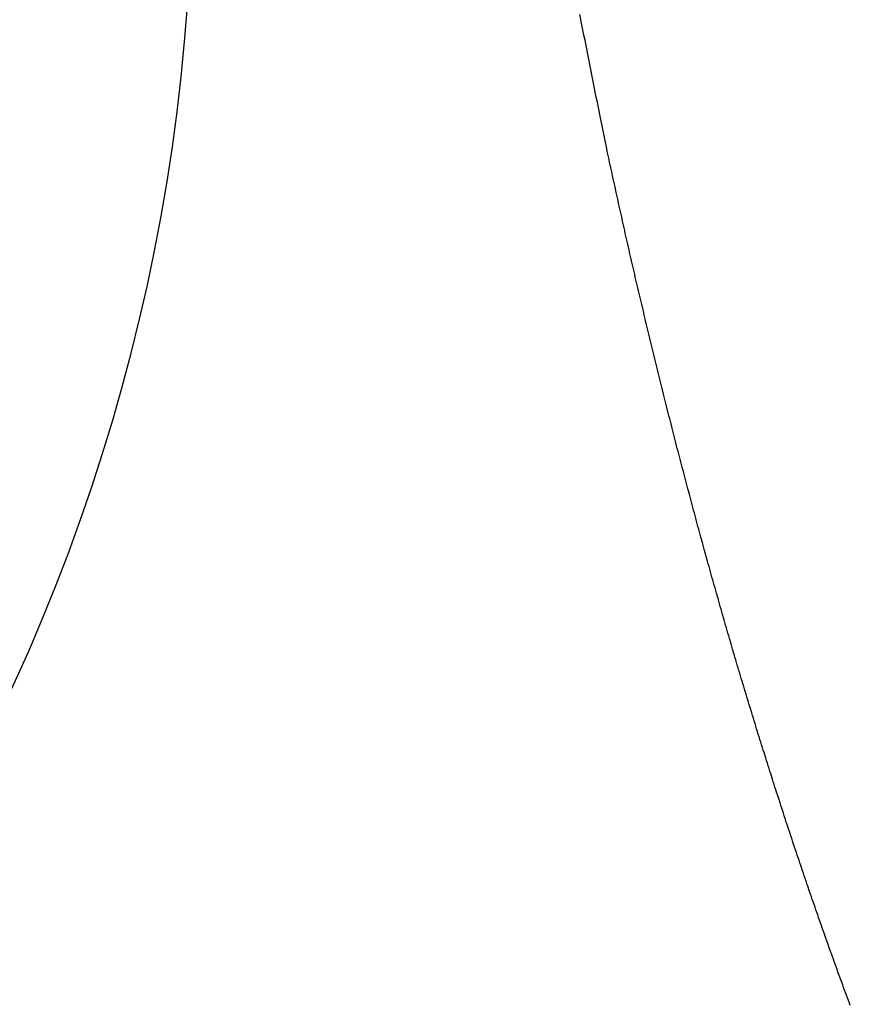
# Model space of a CAD drawing. Units: inches. Extents: x 11 to 407, y 4 to 292.
# Drawn here: x 207 to 208, y 138 to 138 of the extents above; entities that cross this region are included whole.
import ezdxf

# ---------------------------------------------------------------- set-up
doc = ezdxf.new("R2010")
doc.units = ezdxf.units.IN
doc.header["$MEASUREMENT"] = 0
doc.layers.add('M1', color=7, linetype='Continuous')

msp = doc.modelspace()

# ---------------------------------------------------------------- linework, layer by layer
at = {"layer": 'M1', "color": 7, "linetype": 'Continuous'}
for p, q in [((207.64471, 138.27537), (207.64408, 138.27853)), ((207.64533, 138.2722), (207.64471, 138.27537)), ((207.64565, 138.27063), (207.64533, 138.2722)), ((207.64596, 138.26904), (207.64565, 138.27063)), ((207.6466, 138.26589), (207.64596, 138.26904)), ((207.64691, 138.2643), (207.6466, 138.26589)), ((207.64786, 138.25957), (207.64691, 138.2643)), ((207.64817, 138.25798), (207.64786, 138.25957)), ((207.64849, 138.25641), (207.64817, 138.25798)), ((207.64911, 138.25324), (207.64849, 138.25641)), ((207.64944, 138.25167), (207.64911, 138.25324)), ((207.64975, 138.25008), (207.64944, 138.25167)), ((207.65039, 138.24693), (207.64975, 138.25008)), ((207.65229, 138.23745), (207.65039, 138.24693)), ((207.65247, 138.23661), (207.65229, 138.23745)), ((207.65284, 138.23494), (207.65247, 138.23661)), ((207.65302, 138.23409), (207.65284, 138.23494)), ((207.6532, 138.23326), (207.65302, 138.23409)), ((207.65356, 138.23158), (207.6532, 138.23326)), ((207.65374, 138.23074), (207.65356, 138.23158)), ((207.65393, 138.22991), (207.65374, 138.23074)), ((207.65411, 138.22906), (207.65393, 138.22991)), ((207.65429, 138.22823), (207.65411, 138.22906)), ((207.65448, 138.2274), (207.65429, 138.22823)), ((207.65466, 138.22655), (207.65448, 138.2274)), ((207.65485, 138.22572), (207.65466, 138.22655)), ((207.65521, 138.22404), (207.65485, 138.22572)), ((207.65539, 138.2232), (207.65521, 138.22404)), ((207.65558, 138.22237), (207.65539, 138.2232)), ((207.65576, 138.22152), (207.65558, 138.22237)), ((207.65594, 138.22068), (207.65576, 138.22152)), ((207.65614, 138.21986), (207.65594, 138.22068)), ((207.65631, 138.21901), (207.65614, 138.21986)), ((207.65651, 138.21818), (207.65631, 138.21901)), ((207.65688, 138.21651), (207.65651, 138.21818)), ((207.65706, 138.21566), (207.65688, 138.21651)), ((207.65725, 138.21483), (207.65706, 138.21566)), ((207.65762, 138.21315), (207.65725, 138.21483)), ((207.65782, 138.21232), (207.65762, 138.21315)), ((207.658, 138.21148), (207.65782, 138.21232)), ((207.65838, 138.20981), (207.658, 138.21148)), ((207.65857, 138.20897), (207.65838, 138.20981)), ((207.65876, 138.20814), (207.65857, 138.20897)), ((207.65914, 138.20646), (207.65876, 138.20814)), ((207.65932, 138.20562), (207.65914, 138.20646)), ((207.65952, 138.20479), (207.65932, 138.20562)), ((207.65971, 138.20394), (207.65952, 138.20479)), ((207.6599, 138.20311), (207.65971, 138.20394)), ((207.6601, 138.20228), (207.6599, 138.20311)), ((207.66029, 138.20144), (207.6601, 138.20228)), ((207.66048, 138.20061), (207.66029, 138.20144)), ((207.66087, 138.19894), (207.66048, 138.20061)), ((207.66106, 138.1981), (207.66087, 138.19894)), ((207.66126, 138.19727), (207.66106, 138.1981)), ((207.66145, 138.19643), (207.66126, 138.19727)), ((207.66164, 138.19559), (207.66145, 138.19643)), ((207.66184, 138.19476), (207.66164, 138.19559)), ((207.66203, 138.19392), (207.66184, 138.19476)), ((207.66243, 138.19226), (207.66203, 138.19392)), ((207.66263, 138.19142), (207.66243, 138.19226)), ((207.66282, 138.19058), (207.66263, 138.19142)), ((207.66302, 138.18975), (207.66282, 138.19058)), ((207.66342, 138.18808), (207.66302, 138.18975)), ((207.66362, 138.18725), (207.66342, 138.18808)), ((207.66381, 138.18641), (207.66362, 138.18725)), ((207.66421, 138.18475), (207.66381, 138.18641)), ((207.66441, 138.18391), (207.66421, 138.18475)), ((207.66461, 138.18308), (207.66441, 138.18391)), ((207.66501, 138.18141), (207.66461, 138.18308)), ((207.6652, 138.18057), (207.66501, 138.18141)), ((207.66541, 138.17975), (207.6652, 138.18057)), ((207.66561, 138.1789), (207.66541, 138.17975)), ((207.66581, 138.17807), (207.66561, 138.1789)), ((207.66602, 138.17725), (207.66581, 138.17807)), ((207.66621, 138.17641), (207.66602, 138.17725)), ((207.66642, 138.17558), (207.66621, 138.17641)), ((207.66683, 138.17391), (207.66642, 138.17558)), ((207.66703, 138.17307), (207.66683, 138.17391)), ((207.66723, 138.17225), (207.66703, 138.17307)), ((207.66743, 138.17141), (207.66723, 138.17225)), ((207.66763, 138.17057), (207.66743, 138.17141)), ((207.66785, 138.16975), (207.66763, 138.17057)), ((207.66804, 138.1689), (207.66785, 138.16975)), ((207.66826, 138.16808), (207.66804, 138.1689)), ((207.66867, 138.16642), (207.66826, 138.16808)), ((207.66887, 138.16558), (207.66867, 138.16642)), ((207.66908, 138.16475), (207.66887, 138.16558)), ((207.66929, 138.16391), (207.66908, 138.16475)), ((207.66971, 138.16225), (207.66929, 138.16391)), ((207.66991, 138.16141), (207.66971, 138.16225)), ((207.67033, 138.15975), (207.66991, 138.16141)), ((207.67054, 138.15891), (207.67033, 138.15975)), ((207.67075, 138.15808), (207.67054, 138.15891)), ((207.67117, 138.15641), (207.67075, 138.15808)), ((207.67137, 138.15557), (207.67117, 138.15641)), ((207.67159, 138.15475), (207.67137, 138.15557)), ((207.6718, 138.15391), (207.67159, 138.15475)), ((207.67201, 138.15308), (207.6718, 138.15391)), ((207.67223, 138.15225), (207.67201, 138.15308)), ((207.67244, 138.15142), (207.67223, 138.15225)), ((207.67265, 138.15059), (207.67244, 138.15142)), ((207.67308, 138.14893), (207.67265, 138.15059)), ((207.67329, 138.14809), (207.67308, 138.14893)), ((207.67351, 138.14726), (207.67329, 138.14809)), ((207.67372, 138.14643), (207.67351, 138.14726)), ((207.67393, 138.14559), (207.67372, 138.14643)), ((207.67415, 138.14477), (207.67393, 138.14559)), ((207.67436, 138.14393), (207.67415, 138.14477)), ((207.67458, 138.14311), (207.67436, 138.14393)), ((207.67501, 138.14146), (207.67458, 138.14311)), ((207.67523, 138.14063), (207.67501, 138.14146)), ((207.67545, 138.1398), (207.67523, 138.14063)), ((207.67588, 138.13815), (207.67545, 138.1398)), ((207.6761, 138.13732), (207.67588, 138.13815)), ((207.67631, 138.13649), (207.6761, 138.13732)), ((207.67675, 138.13485), (207.67631, 138.13649)), ((207.67696, 138.13402), (207.67675, 138.13485)), ((207.67718, 138.1332), (207.67696, 138.13402)), ((207.67762, 138.13155), (207.67718, 138.1332)), ((207.67783, 138.13072), (207.67762, 138.13155)), ((207.67806, 138.12991), (207.67783, 138.13072)), ((207.67827, 138.12908), (207.67806, 138.12991)), ((207.67849, 138.12826), (207.67827, 138.12908)), ((207.67872, 138.12745), (207.67849, 138.12826)), ((207.67893, 138.12662), (207.67872, 138.12745)), ((207.67916, 138.12581), (207.67893, 138.12662)), ((207.6796, 138.12417), (207.67916, 138.12581)), ((207.67982, 138.12334), (207.6796, 138.12417)), ((207.68004, 138.12253), (207.67982, 138.12334)), ((207.68026, 138.1217), (207.68004, 138.12253)), ((207.68048, 138.12088), (207.68026, 138.1217)), ((207.68071, 138.12007), (207.68048, 138.12088)), ((207.68093, 138.11924), (207.68071, 138.12007)), ((207.68116, 138.11843), (207.68093, 138.11924)), ((207.68161, 138.1168), (207.68116, 138.11843)), ((207.68183, 138.11598), (207.68161, 138.1168)), ((207.68206, 138.11516), (207.68183, 138.11598)), ((207.68228, 138.11434), (207.68206, 138.11516)), ((207.68318, 138.11107), (207.68228, 138.11434)), ((207.68341, 138.11025), (207.68318, 138.11107)), ((207.68364, 138.10943), (207.68341, 138.11025)), ((207.68387, 138.10862), (207.68364, 138.10943)), ((207.68433, 138.10698), (207.68387, 138.10862)), ((207.68455, 138.10615), (207.68433, 138.10698)), ((207.68479, 138.10534), (207.68455, 138.10615)), ((207.68501, 138.10452), (207.68479, 138.10534)), ((207.68524, 138.1037), (207.68501, 138.10452)), ((207.68548, 138.10289), (207.68524, 138.1037)), ((207.6857, 138.10207), (207.68548, 138.10289)), ((207.68594, 138.10125), (207.6857, 138.10207)), ((207.6864, 138.09962), (207.68594, 138.10125)), ((207.68663, 138.09879), (207.6864, 138.09962)), ((207.68687, 138.09798), (207.68663, 138.09879)), ((207.6871, 138.09716), (207.68687, 138.09798)), ((207.68733, 138.09634), (207.6871, 138.09716)), ((207.68757, 138.09553), (207.68733, 138.09634)), ((207.6878, 138.0947), (207.68757, 138.09553)), ((207.68827, 138.09308), (207.6878, 138.0947)), ((207.68851, 138.09226), (207.68827, 138.09308)), ((207.68874, 138.09144), (207.68851, 138.09226)), ((207.68898, 138.09063), (207.68874, 138.09144)), ((207.68945, 138.08899), (207.68898, 138.09063)), ((207.68969, 138.08818), (207.68945, 138.08899)), ((207.68993, 138.08736), (207.68969, 138.08818)), ((207.69041, 138.08573), (207.68993, 138.08736)), ((207.69064, 138.08491), (207.69041, 138.08573)), ((207.69088, 138.0841), (207.69064, 138.08491)), ((207.69136, 138.08247), (207.69088, 138.0841)), ((207.6916, 138.08165), (207.69136, 138.08247)), ((207.69184, 138.08084), (207.6916, 138.08165)), ((207.69208, 138.08002), (207.69184, 138.08084)), ((207.69232, 138.07921), (207.69208, 138.08002)), ((207.69257, 138.0784), (207.69232, 138.07921)), ((207.69281, 138.07758), (207.69257, 138.0784)), ((207.69305, 138.07677), (207.69281, 138.07758)), ((207.69354, 138.07514), (207.69305, 138.07677)), ((207.69378, 138.07432), (207.69354, 138.07514)), ((207.69403, 138.07351), (207.69378, 138.07432)), ((207.69427, 138.07269), (207.69403, 138.07351)), ((207.69451, 138.07187), (207.69427, 138.07269)), ((207.69476, 138.07107), (207.69451, 138.07187)), ((207.695, 138.07025), (207.69476, 138.07107)), ((207.69525, 138.06944), (207.695, 138.07025)), ((207.69575, 138.06782), (207.69525, 138.06944)), ((207.69599, 138.067), (207.69575, 138.06782)), ((207.69624, 138.06619), (207.69599, 138.067)), ((207.69673, 138.06456), (207.69624, 138.06619)), ((207.69699, 138.06375), (207.69673, 138.06456)), ((207.69723, 138.06293), (207.69699, 138.06375)), ((207.69748, 138.06212), (207.69723, 138.06293)), ((207.69774, 138.06131), (207.69748, 138.06212)), ((207.69798, 138.06049), (207.69774, 138.06131)), ((207.69824, 138.05968), (207.69798, 138.06049)), ((207.69874, 138.05805), (207.69824, 138.05968)), ((207.69898, 138.05723), (207.69874, 138.05805)), ((207.69924, 138.05643), (207.69898, 138.05723)), ((207.69949, 138.05561), (207.69924, 138.05643)), ((207.69975, 138.0548), (207.69949, 138.05561)), ((207.7, 138.05399), (207.69975, 138.0548)), ((207.70025, 138.05318), (207.7, 138.05399)), ((207.70051, 138.05237), (207.70025, 138.05318)), ((207.70102, 138.05075), (207.70051, 138.05237)), ((207.70127, 138.04993), (207.70102, 138.05075)), ((207.70153, 138.04913), (207.70127, 138.04993)), ((207.70178, 138.04831), (207.70153, 138.04913)), ((207.70204, 138.04749), (207.70178, 138.04831)), ((207.7023, 138.0467), (207.70204, 138.04749)), ((207.70255, 138.04588), (207.7023, 138.0467)), ((207.70308, 138.04427), (207.70255, 138.04588)), ((207.70333, 138.04346), (207.70308, 138.04427)), ((207.70359, 138.04265), (207.70333, 138.04346)), ((207.70385, 138.04184), (207.70359, 138.04265)), ((207.70411, 138.04103), (207.70385, 138.04184)), ((207.70437, 138.04023), (207.70411, 138.04103)), ((207.70463, 138.03943), (207.70437, 138.04023)), ((207.70489, 138.03862), (207.70463, 138.03943)), ((207.70541, 138.03701), (207.70489, 138.03862)), ((207.70567, 138.0362), (207.70541, 138.03701)), ((207.70593, 138.0354), (207.70567, 138.0362)), ((207.70645, 138.03379), (207.70593, 138.0354)), ((207.70671, 138.03298), (207.70645, 138.03379)), ((207.70698, 138.03219), (207.70671, 138.03298)), ((207.70723, 138.03138), (207.70698, 138.03219)), ((207.7075, 138.03058), (207.70723, 138.03138)), ((207.70777, 138.02979), (207.7075, 138.03058)), ((207.70803, 138.02898), (207.70777, 138.02979)), ((207.70829, 138.02819), (207.70803, 138.02898)), ((207.70882, 138.02659), (207.70829, 138.02819)), ((207.70908, 138.02578), (207.70882, 138.02659)), ((207.70935, 138.02499), (207.70908, 138.02578)), ((207.70988, 138.02338), (207.70935, 138.02499)), ((207.71015, 138.02259), (207.70988, 138.02338)), ((207.71041, 138.02178), (207.71015, 138.02259)), ((207.71068, 138.02099), (207.71041, 138.02178)), ((207.71122, 138.0194), (207.71068, 138.02099)), ((207.71149, 138.01859), (207.71122, 138.0194)), ((207.71176, 138.0178), (207.71149, 138.01859)), ((207.7123, 138.0162), (207.71176, 138.0178)), ((207.71257, 138.01541), (207.7123, 138.0162)), ((207.71284, 138.01461), (207.71257, 138.01541)), ((207.71311, 138.01381), (207.71284, 138.01461)), ((207.71339, 138.01302), (207.71311, 138.01381)), ((207.71365, 138.01221), (207.71339, 138.01302)), ((207.71393, 138.01142), (207.71365, 138.01221)), ((207.71447, 138.00982), (207.71393, 138.01142)), ((207.71474, 138.00902), (207.71447, 138.00982)), ((207.71503, 138.00823), (207.71474, 138.00902)), ((207.71529, 138.00742), (207.71503, 138.00823)), ((207.71557, 138.00663), (207.71529, 138.00742)), ((207.71585, 138.00584), (207.71557, 138.00663)), ((207.71612, 138.00504), (207.71585, 138.00584)), ((207.7164, 138.00425), (207.71612, 138.00504)), ((207.71696, 138.00265), (207.7164, 138.00425)), ((207.71723, 138.00185), (207.71696, 138.00265)), ((207.71752, 138.00106), (207.71723, 138.00185)), ((207.71807, 137.99946), (207.71752, 138.00106)), ((207.71835, 137.99867), (207.71807, 137.99946)), ((207.71863, 137.99787), (207.71835, 137.99867)), ((207.71891, 137.99708), (207.71863, 137.99787)), ((207.71948, 137.99549), (207.71891, 137.99708)), ((207.71975, 137.99469), (207.71948, 137.99549)), ((207.72004, 137.9939), (207.71975, 137.99469)), ((207.7206, 137.99231), (207.72004, 137.9939)), ((207.72089, 137.99152), (207.7206, 137.99231)), ((207.72117, 137.99072), (207.72089, 137.99152)), ((207.72174, 137.98914), (207.72117, 137.99072)), ((207.72202, 137.98834), (207.72174, 137.98914)), ((207.72231, 137.98755), (207.72202, 137.98834)), ((207.72288, 137.98596), (207.72231, 137.98755)), ((207.72316, 137.98516), (207.72288, 137.98596)), ((207.72346, 137.98438), (207.72316, 137.98516)), ((207.72374, 137.98357), (207.72346, 137.98438)), ((207.72403, 137.98278), (207.72374, 137.98357)), ((207.72432, 137.982), (207.72403, 137.98278)), ((207.7246, 137.9812), (207.72432, 137.982)), ((207.7249, 137.98041), (207.7246, 137.9812)), ((207.72548, 137.97883), (207.7249, 137.98041)), ((207.72577, 137.97803), (207.72548, 137.97883)), ((207.72606, 137.97725), (207.72577, 137.97803)), ((207.72635, 137.97645), (207.72606, 137.97725)), ((207.72664, 137.97566), (207.72635, 137.97645)), ((207.72694, 137.97488), (207.72664, 137.97566))]:
    msp.add_line(p, q, dxfattribs=at)
msp.add_arc((206.92532, 138.32362), 0.6, 296.57653, 67.84195, dxfattribs=at)

doc.saveas('drawing.dxf')
